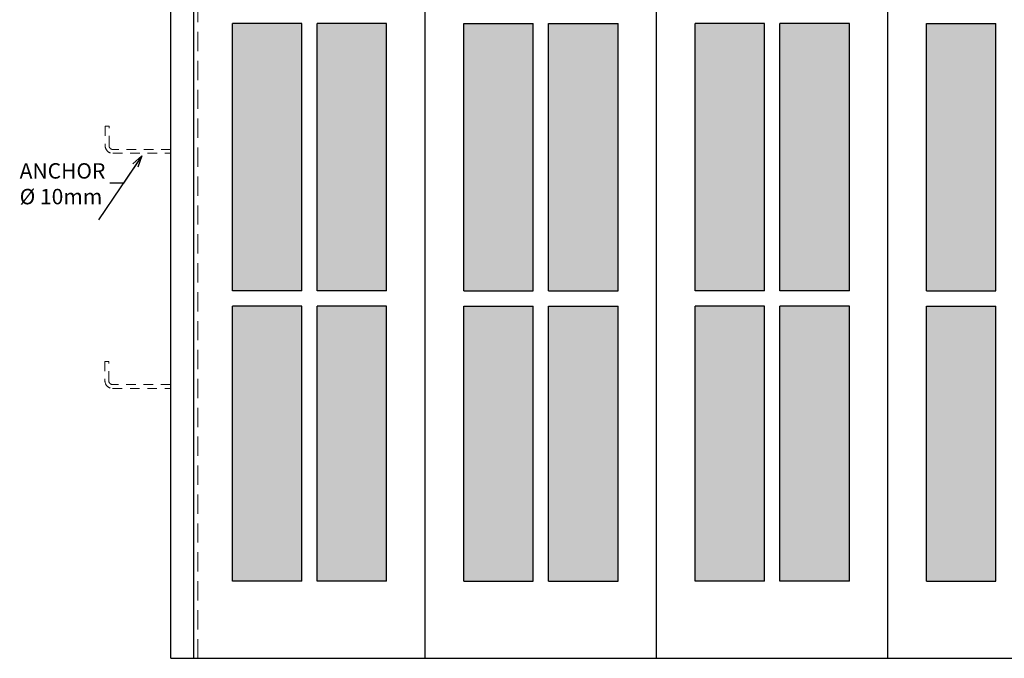
# Model space of a CAD drawing. Units: millimetres. Extents: x -115 to 288, y 66 to 163.
# Drawn here: x 9 to 22, y 147 to 155 of the extents above; entities that cross this region are included whole.
import ezdxf

# ---------------------------------------------------------------- set-up
doc = ezdxf.new("R2010")
doc.units = ezdxf.units.MM
doc.linetypes.add('DASHED2', pattern=[0.375, 0.25, -0.125])
for name, color, linetype, lineweight in [('garis', 140, 'Continuous', 30), ('strip', 3, 'DASHED2', 15), ('ukuran', 2, 'Continuous', 15)]:
    doc.layers.add(name, color=color, linetype=linetype, lineweight=lineweight)
doc.styles.add('.2', font='stylu.ttf', dxfattribs={"height": 0.2})
doc.dimstyles.new('.2', dxfattribs={"dimtxt": 0.05, "dimasz": 0.15, "dimexe": 0.2, "dimexo": 0.2, "dimgap": 0.1, "dimtad": 0, "dimtih": 1, "dimtoh": 1, "dimzin": 0, "dimtxsty": '.2', "dimblk": 'ARCHTICK', "dimcen": 0.1, "dimdle": 0.2, "dimadec": 1, "dimazin": 0, "dimtfac": 1, "dimtofl": 0, "dimtmove": 0, "dimatfit": 3, "dimfxl": 1, "dimtolj": 1, "dimtzin": 0, "dimarcsym": 0})

# ---------------------------------------------------------------- blocks, each defined once
blk = doc.blocks.new('_ArchTick')
at = {"color": 0, "linetype": 'ByBlock', "const_width": 0.15}
blk.add_lwpolyline([(-0.5, -0.5), (0.5, 0.5)], dxfattribs=at)

msp = doc.modelspace()

# ---------------------------------------------------------------- hatches: boundary and pattern name
at = {"layer": 'garis', "ltscale": 0.8}
h = msp.add_hatch(color=5, dxfattribs=at)
h.set_gradient(color1=(122, 175, 223), one_color=1, tint=1, name='HEMISPHERICAL')
h.paths.add_polyline_path([(12.079, 154.8), (12.979, 154.8), (12.979, 151.334), (12.079, 151.334)])
h = msp.add_hatch(color=5, dxfattribs=at)
h.set_gradient(color1=(122, 175, 223), one_color=1, tint=1, name='HEMISPHERICAL')
h.paths.add_polyline_path([(14.079, 154.8), (13.179, 154.8), (13.179, 151.334), (14.079, 151.334)])
h = msp.add_hatch(color=5, dxfattribs=at)
h.set_gradient(color1=(122, 175, 223), one_color=1, tint=1, name='HEMISPHERICAL')
h.paths.add_polyline_path([(15.079, 154.8), (15.979, 154.8), (15.979, 151.334), (15.079, 151.334)])
h = msp.add_hatch(color=5, dxfattribs=at)
h.set_gradient(color1=(122, 175, 223), one_color=1, tint=1, name='HEMISPHERICAL')
h.paths.add_polyline_path([(17.079, 154.8), (16.179, 154.8), (16.179, 151.334), (17.079, 151.334)])
h = msp.add_hatch(color=5, dxfattribs=at)
h.set_gradient(color1=(122, 175, 223), one_color=1, tint=1, name='HEMISPHERICAL')
h.paths.add_polyline_path([(18.079, 154.8), (18.979, 154.8), (18.979, 151.334), (18.079, 151.334)])
h = msp.add_hatch(color=5, dxfattribs=at)
h.set_gradient(color1=(122, 175, 223), one_color=1, tint=1, name='HEMISPHERICAL')
h.paths.add_polyline_path([(20.079, 154.8), (19.179, 154.8), (19.179, 151.334), (20.079, 151.334)])
h = msp.add_hatch(color=5, dxfattribs=at)
h.set_gradient(color1=(122, 175, 223), one_color=1, tint=1, name='HEMISPHERICAL')
h.paths.add_polyline_path([(21.079, 154.8), (21.979, 154.8), (21.979, 151.334), (21.079, 151.334)])
h = msp.add_hatch(color=5, dxfattribs=at)
h.set_gradient(color1=(122, 175, 223), one_color=1, tint=1, name='HEMISPHERICAL')
h.paths.add_polyline_path([(12.079, 151.134), (12.979, 151.134), (12.979, 147.567), (12.079, 147.567)])
h = msp.add_hatch(color=5, dxfattribs=at)
h.set_gradient(color1=(122, 175, 223), one_color=1, tint=1, name='HEMISPHERICAL')
h.paths.add_polyline_path([(14.079, 151.134), (13.179, 151.134), (13.179, 147.567), (14.079, 147.567)])
h = msp.add_hatch(color=5, dxfattribs=at)
h.set_gradient(color1=(122, 175, 223), one_color=1, tint=1, name='HEMISPHERICAL')
h.paths.add_polyline_path([(15.079, 151.134), (15.979, 151.134), (15.979, 147.567), (15.079, 147.567)])
h = msp.add_hatch(color=5, dxfattribs=at)
h.set_gradient(color1=(122, 175, 223), one_color=1, tint=1, name='HEMISPHERICAL')
h.paths.add_polyline_path([(17.079, 151.134), (16.179, 151.134), (16.179, 147.567), (17.079, 147.567)])
h = msp.add_hatch(color=5, dxfattribs=at)
h.set_gradient(color1=(122, 175, 223), one_color=1, tint=1, name='HEMISPHERICAL')
h.paths.add_polyline_path([(18.079, 151.134), (18.979, 151.134), (18.979, 147.567), (18.079, 147.567)])
h = msp.add_hatch(color=5, dxfattribs=at)
h.set_gradient(color1=(122, 175, 223), one_color=1, tint=1, name='HEMISPHERICAL')
h.paths.add_polyline_path([(20.079, 151.134), (19.179, 151.134), (19.179, 147.567), (20.079, 147.567)])
h = msp.add_hatch(color=5, dxfattribs=at)
h.set_gradient(color1=(122, 175, 223), one_color=1, tint=1, name='HEMISPHERICAL')
h.paths.add_polyline_path([(21.079, 151.134), (21.979, 151.134), (21.979, 147.567), (21.079, 147.567)])

# ---------------------------------------------------------------- linework, layer by layer
for p, q in [((11.279, 146.567), (11.279, 159.367)), ((11.579, 146.567), (11.579, 159.067)), ((14.579, 146.567), (14.579, 159.067)), ((17.579, 146.567), (17.579, 159.067)), ((20.579, 146.567), (20.579, 159.067)), ((12.079, 151.334), (12.079, 154.8)), ((14.079, 151.334), (14.079, 154.8)), ((15.079, 151.334), (15.079, 154.8)), ((17.079, 151.334), (17.079, 154.8)), ((18.079, 151.334), (18.079, 154.8)), ((20.079, 151.334), (20.079, 154.8)), ((21.079, 151.334), (21.079, 154.8)), ((12.079, 147.567), (12.079, 151.134)), ((14.079, 147.567), (14.079, 151.134)), ((15.079, 147.567), (15.079, 151.134)), ((17.079, 147.567), (17.079, 151.134)), ((18.079, 147.567), (18.079, 151.134)), ((20.079, 147.567), (20.079, 151.134)), ((21.079, 147.567), (21.079, 151.134)), ((12.979, 147.567), (12.079, 147.567)), ((14.079, 147.567), (13.179, 147.567)), ((15.079, 147.567), (15.979, 147.567)), ((16.179, 147.567), (17.079, 147.567)), ((18.979, 147.567), (18.079, 147.567)), ((20.079, 147.567), (19.179, 147.567)), ((21.079, 147.567), (21.979, 147.567)), ((11.279, 146.567), (26.879, 146.567))]:
    msp.add_line(p, q, dxfattribs=at)
at = {"layer": 'garis'}
for p, q in [((12.979, 154.8), (12.079, 154.8)), ((12.979, 151.334), (12.979, 154.8)), ((13.179, 151.334), (13.179, 154.8)), ((14.079, 154.8), (13.179, 154.8)), ((15.079, 154.8), (15.979, 154.8)), ((15.979, 151.334), (15.979, 154.8)), ((16.179, 154.8), (17.079, 154.8)), ((16.179, 151.334), (16.179, 154.8)), ((18.979, 154.8), (18.079, 154.8)), ((18.979, 151.334), (18.979, 154.8)), ((19.179, 151.334), (19.179, 154.8)), ((20.079, 154.8), (19.179, 154.8)), ((21.079, 154.8), (21.979, 154.8)), ((21.979, 151.334), (21.979, 154.8)), ((12.979, 151.334), (12.079, 151.334)), ((14.079, 151.334), (13.179, 151.334)), ((15.079, 151.334), (15.979, 151.334)), ((16.179, 151.334), (17.079, 151.334)), ((18.979, 151.334), (18.079, 151.334)), ((20.079, 151.334), (19.179, 151.334)), ((21.079, 151.334), (21.979, 151.334)), ((12.979, 151.134), (12.079, 151.134)), ((12.979, 147.567), (12.979, 151.134)), ((13.179, 147.567), (13.179, 151.134)), ((14.079, 151.134), (13.179, 151.134)), ((15.079, 151.134), (15.979, 151.134)), ((15.979, 147.567), (15.979, 151.134)), ((16.179, 151.134), (17.079, 151.134)), ((16.179, 147.567), (16.179, 151.134)), ((18.979, 151.134), (18.079, 151.134)), ((18.979, 147.567), (18.979, 151.134)), ((19.179, 147.567), (19.179, 151.134)), ((20.079, 151.134), (19.179, 151.134)), ((21.079, 151.134), (21.979, 151.134)), ((21.979, 147.567), (21.979, 151.134))]:
    msp.add_line(p, q, dxfattribs=at)
at = {"layer": 'strip'}
msp.add_line((11.629, 146.567), (11.629, 159.017), dxfattribs=at)
at = {"layer": 'strip', "ltscale": 0.5}
for points in [[(11.279, 153.167), (10.529, 153.167, -0.414214), (10.479, 153.217), (10.479, 153.467), (10.429, 153.467), (10.429, 153.217, 0.414214), (10.529, 153.117), (11.279, 153.117)], [(11.276, 150.117), (10.526, 150.117, -0.414214), (10.476, 150.167), (10.476, 150.417), (10.426, 150.417), (10.426, 150.167, 0.414214), (10.526, 150.067), (11.276, 150.067)]]:
    msp.add_lwpolyline(points, format="xyb", dxfattribs=at)

# ---------------------------------------------------------------- texts
at = {"layer": 'ukuran', "insert": (9.32, 152.989), "char_height": 0.2, "attachment_point": 1, "style": '.2'}
msp.add_mtext('ANCHOR\\P%%C 10mm', dxfattribs=at)

# ---------------------------------------------------------------- leaders
at = {"layer": 'ukuran'}
msp.add_leader([(10.905, 153.084), (10.665, 152.73), (10.488, 152.73)], dimstyle='.2', override={"dimgap": 0.1, "dimtad": 0, "dimldrblk": 'Open30'}, dxfattribs=at)

doc.saveas('drawing.dxf')
